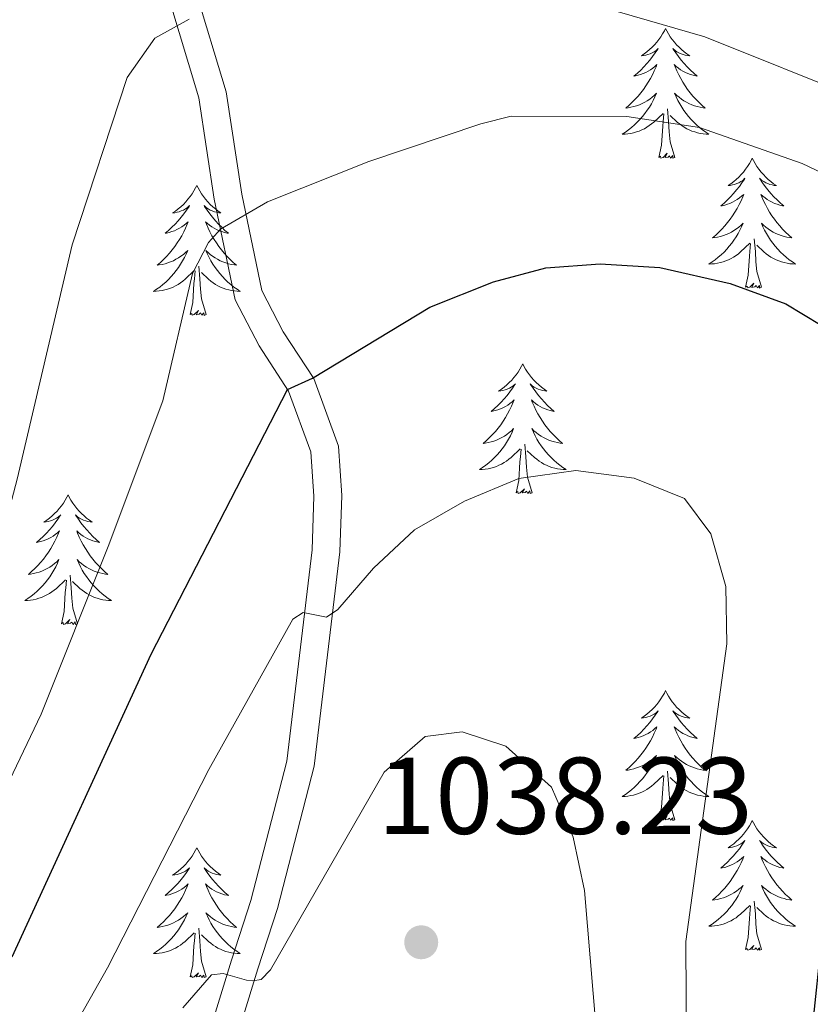
# Model space of a CAD drawing. Units: metres. Extents: x 671308 to 675836, y 737314 to 740396.
# Drawn here: x 672611 to 672683, y 737838 to 737929 of the extents above; entities that cross this region are included whole.
import ezdxf

# ---------------------------------------------------------------- set-up
doc = ezdxf.new("R2010")
doc.units = ezdxf.units.M
doc.header["$MEASUREMENT"] = 0
doc.linetypes.add('DGN Style 3', pattern=[81.736074, 58.38291, -23.353164])
for name, color, linetype, lineweight in [('Carátula', 7, 'Continuous', 0), ('Elementos auxiliares', 7, 'Continuous', 0), ('Entidades rústicas y varios', 7, 'Continuous', 0), ('Relieve y altimetría', 7, 'Continuous', 0), ('Textos de rotulación', 7, 'Continuous', 0), ('Viales y ferrocarril', 7, 'Continuous', 0)]:
    doc.layers.add(name, color=color, linetype=linetype, lineweight=lineweight)
doc.styles.add('Style-arial', font='arial.shx', dxfattribs={"bigfont": 'arialbig.shx'})

# ---------------------------------------------------------------- blocks, each defined once
blk = doc.blocks.new('5PATER_94')
at = {"layer": 'Relieve y altimetría', "linetype": 'Continuous', "lineweight": 0}
h = blk.add_hatch(color=250, dxfattribs=at)
edge = h.paths.add_edge_path(flags=16)
edge.add_ellipse((0, 0.001), major_axis=(-1.096, -1.111), ratio=0.999422, start_angle=0, end_angle=360)

msp = doc.modelspace()

# ---------------------------------------------------------------- linework, layer by layer
at = {"layer": 'Carátula', "color": 7, "linetype": 'Continuous', "lineweight": 0}
for points in [[(671382.694, 737314.196), (675836.273, 737426.513), (675761.396, 740395.581), (671307.816, 740283.264)], [(671382.693, 737314.197), (675836.273, 737426.511), (675761.397, 740395.579), (671307.817, 740283.265)]]:
    msp.add_3dface(points, dxfattribs=at)
at = {"layer": 'Elementos auxiliares', "color": 250, "linetype": 'Continuous', "lineweight": 0}
msp.add_3dface([(672194.689, 740043.33), (675602.458, 740129.311), (675661.6, 737815.912), (672252.66, 737729.94)], dxfattribs=at)
at = {"layer": 'Entidades rústicas y varios', "color": 92, "linetype": 'Continuous', "lineweight": 0, "flags": 128}
for points in [[(672669.924, 737928.049), (672669.812, 737927.83), (672669.658, 737927.556), (672669.49, 737927.289), (672669.308, 737927.033), (672669.113, 737926.785), (672668.906, 737926.546), (672668.688, 737926.321), (672668.457, 737926.105), (672668.217, 737925.902), (672667.967, 737925.71), (672667.707, 737925.533), (672667.906, 737925.556), (672668.109, 737925.594), (672668.308, 737925.649), (672668.503, 737925.718), (672668.692, 737925.803), (672668.873, 737925.901), (672669.047, 737926.014), (672669.252, 737926.205), (672669.211, 737926.14), (672668.98, 737925.795), (672668.738, 737925.459), (672668.482, 737925.133), (672668.214, 737924.816), (672667.933, 737924.512), (672667.642, 737924.218), (672667.339, 737923.935), (672667.025, 737923.664), (672667.15, 737923.687), (672667.396, 737923.744), (672667.638, 737923.817), (672667.874, 737923.905), (672668.105, 737924.008), (672668.328, 737924.127), (672668.544, 737924.257), (672668.75, 737924.403), (672668.948, 737924.56), (672669.135, 737924.729), (672669.047, 737924.508), (672668.891, 737924.147), (672668.72, 737923.793), (672668.534, 737923.446), (672668.335, 737923.106), (672668.123, 737922.774), (672667.896, 737922.452), (672667.657, 737922.14), (672667.406, 737921.838), (672667.142, 737921.546), (672666.867, 737921.265), (672666.58, 737920.995), (672666.283, 737920.736), (672666.478, 737920.761), (672666.745, 737920.809), (672667.009, 737920.872), (672667.268, 737920.951), (672667.523, 737921.045), (672667.771, 737921.153), (672668.012, 737921.276), (672668.246, 737921.414), (672668.471, 737921.564), (672668.687, 737921.728), (672668.892, 737921.903), (672669.088, 737922.091), (672668.947, 737921.765), (672668.792, 737921.444), (672668.623, 737921.129), (672668.44, 737920.825), (672668.243, 737920.528), (672668.033, 737920.239), (672667.81, 737919.962), (672667.575, 737919.693), (672667.329, 737919.435), (672667.071, 737919.191), (672666.802, 737918.957), (672666.523, 737918.735), (672666.234, 737918.525), (672665.943, 737918.335), (672666.208, 737918.344), (672666.472, 737918.368), (672666.734, 737918.41), (672666.993, 737918.466), (672667.248, 737918.539), (672667.498, 737918.625), (672667.742, 737918.728), (672667.98, 737918.844), (672668.21, 737918.975), (672668.431, 737919.121), (672668.645, 737919.278), (672668.847, 737919.448), (672669.695, 737920.248)], [(672669.924, 737928.049), (672670.034, 737927.831), (672670.189, 737927.556), (672670.358, 737927.29), (672670.54, 737927.033), (672670.734, 737926.784), (672670.941, 737926.547), (672671.16, 737926.321), (672671.389, 737926.105), (672671.63, 737925.902), (672671.88, 737925.711), (672672.141, 737925.532), (672671.941, 737925.555), (672671.738, 737925.593), (672671.54, 737925.648), (672671.345, 737925.717), (672671.156, 737925.803), (672670.974, 737925.901), (672670.8, 737926.014), (672670.596, 737926.205), (672670.637, 737926.14), (672670.867, 737925.794), (672671.11, 737925.458), (672671.366, 737925.133), (672671.634, 737924.816), (672671.914, 737924.511), (672672.206, 737924.218), (672672.508, 737923.934), (672672.821, 737923.664), (672672.698, 737923.687), (672672.452, 737923.745), (672672.21, 737923.818), (672671.974, 737923.906), (672671.743, 737924.009), (672671.52, 737924.126), (672671.304, 737924.258), (672671.097, 737924.403), (672670.9, 737924.56), (672670.713, 737924.729), (672670.8, 737924.507), (672670.957, 737924.147), (672671.128, 737923.792), (672671.312, 737923.446), (672671.513, 737923.106), (672671.724, 737922.775), (672671.952, 737922.453), (672672.191, 737922.141), (672672.442, 737921.838), (672672.706, 737921.545), (672672.981, 737921.264), (672673.268, 737920.994), (672673.564, 737920.737), (672673.369, 737920.762), (672673.101, 737920.808), (672672.839, 737920.872), (672672.58, 737920.951), (672672.325, 737921.045), (672672.076, 737921.152), (672671.836, 737921.275), (672671.602, 737921.414), (672671.377, 737921.564), (672671.161, 737921.728), (672670.955, 737921.903), (672670.759, 737922.092), (672670.901, 737921.765), (672671.056, 737921.444), (672671.225, 737921.13), (672671.407, 737920.824), (672671.605, 737920.527), (672671.814, 737920.24), (672672.037, 737919.962), (672672.273, 737919.694), (672672.519, 737919.436), (672672.777, 737919.19), (672673.046, 737918.956), (672673.325, 737918.735), (672673.614, 737918.525), (672673.904, 737918.335), (672673.639, 737918.344), (672673.376, 737918.368), (672673.114, 737918.41), (672672.854, 737918.466), (672672.599, 737918.539), (672672.35, 737918.626), (672672.106, 737918.728), (672671.868, 737918.844), (672671.638, 737918.976), (672671.415, 737919.121), (672671.202, 737919.279), (672671, 737919.449), (672670.342, 737920.068)], [(672670.775, 737916.199), (672670.345, 737917.639), (672670.255, 737918.543), (672670.209, 737919.492), (672670.106, 737920.656)], [(672669.304, 737916.199), (672669.549, 737917.317), (672669.662, 737919.059), (672669.711, 737919.491), (672669.773, 737920.215)], [(672670.775, 737916.199), (672670.601, 737916.131), (672670.582, 737916.369), (672670.392, 737916.147), (672670.271, 737916.35), (672670.15, 737916.242), (672669.88, 737916.188), (672670.076, 737916.582), (672669.69, 737916.202), (672669.503, 737916.148), (672669.462, 737916.31), (672669.304, 737916.199)], [(672677.884, 737916.13), (672677.772, 737915.911), (672677.618, 737915.636), (672677.45, 737915.371), (672677.268, 737915.113), (672677.073, 737914.865), (672676.866, 737914.628), (672676.648, 737914.402), (672676.417, 737914.186), (672676.177, 737913.983), (672675.927, 737913.792), (672675.667, 737913.614), (672675.866, 737913.637), (672676.069, 737913.675), (672676.268, 737913.73), (672676.463, 737913.799), (672676.652, 737913.883), (672676.833, 737913.983), (672677.007, 737914.095), (672677.212, 737914.286), (672677.171, 737914.221), (672676.94, 737913.876), (672676.698, 737913.54), (672676.442, 737913.214), (672676.174, 737912.898), (672675.893, 737912.593), (672675.602, 737912.299), (672675.299, 737912.016), (672674.985, 737911.745), (672675.11, 737911.768), (672675.356, 737911.826), (672675.598, 737911.898), (672675.834, 737911.986), (672676.065, 737912.09), (672676.288, 737912.208), (672676.504, 737912.338), (672676.71, 737912.484), (672676.908, 737912.641), (672677.095, 737912.81), (672677.007, 737912.589), (672676.851, 737912.228), (672676.68, 737911.874), (672676.494, 737911.527), (672676.295, 737911.187), (672676.083, 737910.856), (672675.855, 737910.533), (672675.617, 737910.221), (672675.366, 737909.919), (672675.102, 737909.627), (672674.827, 737909.346), (672674.54, 737909.076), (672674.243, 737908.818), (672674.438, 737908.843), (672674.705, 737908.89), (672674.969, 737908.952), (672675.228, 737909.032), (672675.483, 737909.125), (672675.731, 737909.234), (672675.972, 737909.357), (672676.206, 737909.495), (672676.431, 737909.645), (672676.647, 737909.809), (672676.852, 737909.984), (672677.048, 737910.172), (672676.907, 737909.846), (672676.752, 737909.525), (672676.583, 737909.21), (672676.4, 737908.906), (672676.203, 737908.608), (672675.993, 737908.321), (672675.77, 737908.042), (672675.535, 737907.774), (672675.289, 737907.517), (672675.031, 737907.272), (672674.762, 737907.038), (672674.483, 737906.816), (672674.194, 737906.606), (672673.904, 737906.416), (672674.168, 737906.425), (672674.432, 737906.45), (672674.694, 737906.491), (672674.953, 737906.547), (672675.208, 737906.62), (672675.458, 737906.707), (672675.702, 737906.809), (672675.94, 737906.925), (672676.17, 737907.057), (672676.391, 737907.202), (672676.605, 737907.359), (672676.807, 737907.529), (672677.655, 737908.329)], [(672677.884, 737916.13), (672677.994, 737915.912), (672678.149, 737915.637), (672678.318, 737915.371), (672678.5, 737915.113), (672678.694, 737914.865), (672678.901, 737914.627), (672679.12, 737914.402), (672679.349, 737914.186), (672679.59, 737913.983), (672679.84, 737913.792), (672680.101, 737913.613), (672679.901, 737913.636), (672679.698, 737913.674), (672679.5, 737913.729), (672679.305, 737913.798), (672679.116, 737913.884), (672678.934, 737913.983), (672678.76, 737914.095), (672678.556, 737914.286), (672678.597, 737914.221), (672678.827, 737913.875), (672679.07, 737913.539), (672679.326, 737913.214), (672679.594, 737912.897), (672679.874, 737912.592), (672680.166, 737912.299), (672680.468, 737912.016), (672680.781, 737911.745), (672680.658, 737911.768), (672680.412, 737911.826), (672680.17, 737911.899), (672679.934, 737911.987), (672679.702, 737912.09), (672679.48, 737912.207), (672679.264, 737912.339), (672679.057, 737912.484), (672678.86, 737912.641), (672678.673, 737912.811), (672678.76, 737912.588), (672678.917, 737912.228), (672679.088, 737911.873), (672679.272, 737911.527), (672679.473, 737911.187), (672679.684, 737910.856), (672679.912, 737910.534), (672680.151, 737910.222), (672680.402, 737909.919), (672680.666, 737909.626), (672680.941, 737909.346), (672681.228, 737909.075), (672681.524, 737908.818), (672681.329, 737908.843), (672681.061, 737908.89), (672680.799, 737908.952), (672680.54, 737909.032), (672680.285, 737909.126), (672680.036, 737909.233), (672679.796, 737909.356), (672679.562, 737909.494), (672679.337, 737909.645), (672679.121, 737909.808), (672678.915, 737909.984), (672678.719, 737910.172), (672678.861, 737909.846), (672679.016, 737909.525), (672679.185, 737909.211), (672679.367, 737908.905), (672679.565, 737908.608), (672679.774, 737908.32), (672679.997, 737908.043), (672680.233, 737907.775), (672680.479, 737907.517), (672680.737, 737907.271), (672681.006, 737907.038), (672681.285, 737906.816), (672681.574, 737906.606), (672681.864, 737906.416), (672681.599, 737906.425), (672681.336, 737906.449), (672681.074, 737906.491), (672680.814, 737906.548), (672680.559, 737906.62), (672680.31, 737906.706), (672680.066, 737906.809), (672679.828, 737906.925), (672679.598, 737907.057), (672679.375, 737907.202), (672679.162, 737907.36), (672678.96, 737907.53), (672678.302, 737908.149)], [(672626.894, 737913.623), (672626.782, 737913.404), (672626.628, 737913.129), (672626.46, 737912.863), (672626.277, 737912.606), (672626.083, 737912.358), (672625.876, 737912.12), (672625.658, 737911.893), (672625.427, 737911.677), (672625.187, 737911.474), (672624.937, 737911.284), (672624.677, 737911.105), (672624.876, 737911.128), (672625.079, 737911.166), (672625.278, 737911.221), (672625.473, 737911.29), (672625.662, 737911.375), (672625.843, 737911.475), (672626.017, 737911.586), (672626.222, 737911.777), (672626.181, 737911.712), (672625.95, 737911.367), (672625.708, 737911.031), (672625.452, 737910.706), (672625.184, 737910.39), (672624.903, 737910.085), (672624.612, 737909.79), (672624.309, 737909.507), (672623.996, 737909.236), (672624.12, 737909.26), (672624.366, 737909.318), (672624.608, 737909.391), (672624.844, 737909.479), (672625.075, 737909.582), (672625.298, 737909.699), (672625.514, 737909.831), (672625.72, 737909.975), (672625.918, 737910.132), (672626.104, 737910.303), (672626.017, 737910.081), (672625.861, 737909.72), (672625.69, 737909.365), (672625.505, 737909.018), (672625.305, 737908.678), (672625.093, 737908.348), (672624.865, 737908.026), (672624.627, 737907.714), (672624.376, 737907.41), (672624.112, 737907.119), (672623.837, 737906.838), (672623.55, 737906.567), (672623.253, 737906.31), (672623.449, 737906.335), (672623.715, 737906.382), (672623.979, 737906.444), (672624.238, 737906.524), (672624.493, 737906.617), (672624.741, 737906.725), (672624.982, 737906.849), (672625.216, 737906.987), (672625.441, 737907.136), (672625.657, 737907.301), (672625.862, 737907.477), (672626.058, 737907.665), (672625.917, 737907.337), (672625.762, 737907.016), (672625.593, 737906.703), (672625.41, 737906.397), (672625.213, 737906.1), (672625.003, 737905.813), (672624.78, 737905.535), (672624.545, 737905.267), (672624.299, 737905.009), (672624.04, 737904.763), (672623.772, 737904.529), (672623.493, 737904.307), (672623.204, 737904.099), (672622.914, 737903.908), (672623.178, 737903.916), (672623.442, 737903.942), (672623.704, 737903.982), (672623.963, 737904.04), (672624.218, 737904.111), (672624.468, 737904.199), (672624.712, 737904.302), (672624.949, 737904.418), (672625.18, 737904.549), (672625.402, 737904.693), (672625.615, 737904.852), (672625.817, 737905.022), (672626.665, 737905.821)], [(672626.894, 737913.623), (672627.004, 737913.404), (672627.159, 737913.128), (672627.328, 737912.863), (672627.51, 737912.605), (672627.704, 737912.358), (672627.911, 737912.12), (672628.13, 737911.894), (672628.359, 737911.677), (672628.6, 737911.474), (672628.85, 737911.284), (672629.111, 737911.106), (672628.911, 737911.129), (672628.708, 737911.167), (672628.51, 737911.222), (672628.315, 737911.291), (672628.126, 737911.375), (672627.944, 737911.475), (672627.77, 737911.586), (672627.566, 737911.777), (672627.607, 737911.712), (672627.837, 737911.368), (672628.08, 737911.032), (672628.336, 737910.705), (672628.604, 737910.39), (672628.884, 737910.085), (672629.176, 737909.79), (672629.478, 737909.508), (672629.791, 737909.237), (672629.668, 737909.26), (672629.422, 737909.317), (672629.18, 737909.39), (672628.944, 737909.478), (672628.712, 737909.582), (672628.49, 737909.7), (672628.274, 737909.831), (672628.067, 737909.975), (672627.87, 737910.132), (672627.683, 737910.303), (672627.77, 737910.081), (672627.927, 737909.72), (672628.098, 737909.366), (672628.282, 737909.019), (672628.483, 737908.678), (672628.694, 737908.348), (672628.922, 737908.025), (672629.161, 737907.713), (672629.412, 737907.41), (672629.676, 737907.119), (672629.951, 737906.838), (672630.238, 737906.568), (672630.534, 737906.309), (672630.339, 737906.334), (672630.071, 737906.382), (672629.809, 737906.444), (672629.55, 737906.524), (672629.295, 737906.617), (672629.046, 737906.726), (672628.806, 737906.849), (672628.572, 737906.987), (672628.347, 737907.137), (672628.131, 737907.301), (672627.925, 737907.477), (672627.729, 737907.665), (672627.871, 737907.338), (672628.026, 737907.016), (672628.195, 737906.703), (672628.377, 737906.398), (672628.575, 737906.101), (672628.784, 737905.813), (672629.007, 737905.535), (672629.243, 737905.267), (672629.489, 737905.009), (672629.747, 737904.764), (672630.016, 737904.53), (672630.295, 737904.308), (672630.584, 737904.099), (672630.874, 737903.907), (672630.609, 737903.917), (672630.346, 737903.942), (672630.084, 737903.982), (672629.824, 737904.04), (672629.57, 737904.111), (672629.32, 737904.199), (672629.076, 737904.302), (672628.838, 737904.418), (672628.608, 737904.548), (672628.385, 737904.694), (672628.172, 737904.851), (672627.97, 737905.021), (672627.312, 737905.642)], [(672678.735, 737904.28), (672678.305, 737905.72), (672678.215, 737906.624), (672678.169, 737907.573), (672678.066, 737908.737)], [(672677.264, 737904.28), (672677.509, 737905.397), (672677.622, 737907.14), (672677.671, 737907.573), (672677.733, 737908.296)], [(672627.745, 737901.772), (672627.315, 737903.211), (672627.225, 737904.115), (672627.179, 737905.064), (672627.076, 737906.228)], [(672626.274, 737901.772), (672626.519, 737902.89), (672626.632, 737904.632), (672626.681, 737905.065), (672626.743, 737905.788)], [(672678.735, 737904.28), (672678.561, 737904.212), (672678.542, 737904.451), (672678.352, 737904.228), (672678.231, 737904.431), (672678.11, 737904.323), (672677.84, 737904.269), (672678.036, 737904.662), (672677.65, 737904.283), (672677.463, 737904.229), (672677.422, 737904.391), (672677.264, 737904.28)], [(672627.745, 737901.772), (672627.571, 737901.703), (672627.552, 737901.943), (672627.362, 737901.721), (672627.241, 737901.924), (672627.12, 737901.816), (672626.85, 737901.762), (672627.046, 737902.155), (672626.661, 737901.774), (672626.473, 737901.721), (672626.432, 737901.883), (672626.274, 737901.772)], [(672656.816, 737897.263), (672656.704, 737897.043), (672656.55, 737896.768), (672656.382, 737896.503), (672656.2, 737896.245), (672656.005, 737895.997), (672655.798, 737895.76), (672655.58, 737895.533), (672655.349, 737895.318), (672655.109, 737895.114), (672654.859, 737894.924), (672654.599, 737894.745), (672654.798, 737894.768), (672655.001, 737894.807), (672655.2, 737894.862), (672655.395, 737894.931), (672655.584, 737895.015), (672655.765, 737895.115), (672655.939, 737895.226), (672656.144, 737895.418), (672656.103, 737895.353), (672655.872, 737895.008), (672655.63, 737894.671), (672655.374, 737894.346), (672655.106, 737894.03), (672654.825, 737893.725), (672654.534, 737893.43), (672654.231, 737893.148), (672653.917, 737892.877), (672654.042, 737892.9), (672654.288, 737892.958), (672654.53, 737893.031), (672654.766, 737893.119), (672654.997, 737893.222), (672655.22, 737893.34), (672655.436, 737893.471), (672655.642, 737893.615), (672655.84, 737893.772), (672656.027, 737893.943), (672655.939, 737893.721), (672655.783, 737893.36), (672655.612, 737893.005), (672655.426, 737892.659), (672655.227, 737892.318), (672655.015, 737891.988), (672654.788, 737891.665), (672654.549, 737891.354), (672654.298, 737891.051), (672654.034, 737890.759), (672653.759, 737890.478), (672653.472, 737890.208), (672653.175, 737889.95), (672653.37, 737889.975), (672653.637, 737890.022), (672653.901, 737890.084), (672654.16, 737890.164), (672654.415, 737890.257), (672654.663, 737890.366), (672654.904, 737890.489), (672655.138, 737890.627), (672655.363, 737890.776), (672655.579, 737890.941), (672655.784, 737891.116), (672655.98, 737891.305), (672655.839, 737890.977), (672655.684, 737890.656), (672655.515, 737890.343), (672655.332, 737890.037), (672655.135, 737889.74), (672654.925, 737889.453), (672654.702, 737889.174), (672654.467, 737888.906), (672654.221, 737888.649), (672653.963, 737888.403), (672653.694, 737888.17), (672653.415, 737887.947), (672653.126, 737887.739), (672652.835, 737887.548), (672653.1, 737887.556), (672653.364, 737887.582), (672653.626, 737887.623), (672653.885, 737887.679), (672654.14, 737887.752), (672654.39, 737887.839), (672654.634, 737887.942), (672654.872, 737888.057), (672655.102, 737888.189), (672655.323, 737888.334), (672655.537, 737888.492), (672655.739, 737888.661), (672656.587, 737889.461)], [(672656.816, 737897.263), (672656.926, 737897.044), (672657.081, 737896.769), (672657.25, 737896.503), (672657.432, 737896.245), (672657.626, 737895.998), (672657.833, 737895.759), (672658.052, 737895.534), (672658.281, 737895.317), (672658.522, 737895.114), (672658.772, 737894.924), (672659.033, 737894.745), (672658.833, 737894.768), (672658.63, 737894.807), (672658.432, 737894.862), (672658.237, 737894.93), (672658.048, 737895.015), (672657.866, 737895.115), (672657.692, 737895.227), (672657.488, 737895.417), (672657.529, 737895.352), (672657.759, 737895.007), (672658.002, 737894.671), (672658.258, 737894.346), (672658.526, 737894.029), (672658.806, 737893.725), (672659.098, 737893.43), (672659.4, 737893.148), (672659.713, 737892.877), (672659.59, 737892.9), (672659.344, 737892.957), (672659.102, 737893.03), (672658.866, 737893.118), (672658.635, 737893.222), (672658.412, 737893.34), (672658.196, 737893.471), (672657.989, 737893.616), (672657.792, 737893.773), (672657.605, 737893.943), (672657.692, 737893.721), (672657.849, 737893.36), (672658.02, 737893.006), (672658.204, 737892.659), (672658.405, 737892.319), (672658.616, 737891.988), (672658.844, 737891.665), (672659.083, 737891.353), (672659.334, 737891.051), (672659.598, 737890.758), (672659.873, 737890.478), (672660.16, 737890.207), (672660.456, 737889.95), (672660.261, 737889.975), (672659.993, 737890.022), (672659.731, 737890.084), (672659.472, 737890.164), (672659.217, 737890.257), (672658.968, 737890.365), (672658.728, 737890.489), (672658.494, 737890.626), (672658.269, 737890.777), (672658.053, 737890.94), (672657.847, 737891.117), (672657.652, 737891.304), (672657.793, 737890.978), (672657.948, 737890.657), (672658.117, 737890.343), (672658.299, 737890.037), (672658.497, 737889.741), (672658.706, 737889.452), (672658.929, 737889.175), (672659.165, 737888.907), (672659.411, 737888.649), (672659.669, 737888.403), (672659.938, 737888.17), (672660.217, 737887.948), (672660.506, 737887.739), (672660.796, 737887.547), (672660.531, 737887.557), (672660.268, 737887.582), (672660.006, 737887.622), (672659.746, 737887.68), (672659.491, 737887.752), (672659.242, 737887.838), (672658.998, 737887.942), (672658.76, 737888.057), (672658.53, 737888.188), (672658.307, 737888.334), (672658.094, 737888.492), (672657.892, 737888.662), (672657.234, 737889.282)], [(672657.667, 737885.412), (672657.237, 737886.851), (672657.147, 737887.755), (672657.101, 737888.705), (672656.999, 737889.868)], [(672656.196, 737885.412), (672656.442, 737886.529), (672656.554, 737888.272), (672656.603, 737888.705), (672656.666, 737889.428)], [(672615.077, 737885.238), (672614.966, 737885.018), (672614.811, 737884.743), (672614.643, 737884.478), (672614.461, 737884.22), (672614.266, 737883.972), (672614.06, 737883.735), (672613.841, 737883.508), (672613.611, 737883.292), (672613.37, 737883.089), (672613.12, 737882.899), (672612.859, 737882.72), (672613.059, 737882.743), (672613.262, 737882.781), (672613.461, 737882.837), (672613.656, 737882.905), (672613.845, 737882.99), (672614.026, 737883.09), (672614.2, 737883.201), (672614.405, 737883.392), (672614.364, 737883.327), (672614.134, 737882.983), (672613.891, 737882.646), (672613.635, 737882.321), (672613.367, 737882.005), (672613.087, 737881.7), (672612.795, 737881.405), (672612.492, 737881.123), (672612.178, 737880.852), (672612.303, 737880.875), (672612.548, 737880.933), (672612.791, 737881.006), (672613.027, 737881.094), (672613.258, 737881.197), (672613.481, 737881.315), (672613.697, 737881.446), (672613.904, 737881.59), (672614.1, 737881.747), (672614.288, 737881.918), (672614.2, 737881.696), (672614.044, 737881.335), (672613.873, 737880.98), (672613.687, 737880.634), (672613.488, 737880.293), (672613.276, 737879.963), (672613.049, 737879.641), (672612.81, 737879.329), (672612.559, 737879.026), (672612.295, 737878.734), (672612.02, 737878.453), (672611.733, 737878.182), (672611.436, 737877.925), (672611.631, 737877.95), (672611.899, 737877.997), (672612.162, 737878.059), (672612.421, 737878.139), (672612.676, 737878.232), (672612.924, 737878.341), (672613.165, 737878.464), (672613.398, 737878.602), (672613.624, 737878.751), (672613.84, 737878.916), (672614.045, 737879.092), (672614.241, 737879.28), (672614.1, 737878.952), (672613.945, 737878.631), (672613.776, 737878.318), (672613.592, 737878.012), (672613.396, 737877.715), (672613.186, 737877.428), (672612.963, 737877.149), (672612.728, 737876.882), (672612.482, 737876.624), (672612.224, 737876.378), (672611.955, 737876.144), (672611.675, 737875.922), (672611.387, 737875.714), (672611.096, 737875.523), (672611.362, 737875.531), (672611.625, 737875.557), (672611.887, 737875.598), (672612.145, 737875.655), (672612.401, 737875.727), (672612.651, 737875.814), (672612.895, 737875.917), (672613.133, 737876.033), (672613.363, 737876.164), (672613.584, 737876.309), (672613.797, 737876.467), (672614.001, 737876.636), (672614.848, 737877.436)], [(672615.077, 737885.238), (672615.188, 737885.019), (672615.343, 737884.744), (672615.511, 737884.478), (672615.693, 737884.22), (672615.887, 737883.973), (672616.094, 737883.734), (672616.313, 737883.509), (672616.543, 737883.292), (672616.782, 737883.089), (672617.033, 737882.899), (672617.294, 737882.721), (672617.095, 737882.744), (672616.892, 737882.782), (672616.693, 737882.837), (672616.498, 737882.906), (672616.309, 737882.99), (672616.128, 737883.09), (672615.953, 737883.201), (672615.748, 737883.392), (672615.79, 737883.327), (672616.02, 737882.983), (672616.262, 737882.647), (672616.519, 737882.32), (672616.787, 737882.005), (672617.067, 737881.7), (672617.359, 737881.405), (672617.662, 737881.123), (672617.975, 737880.852), (672617.851, 737880.875), (672617.605, 737880.932), (672617.363, 737881.005), (672617.127, 737881.093), (672616.896, 737881.197), (672616.673, 737881.315), (672616.457, 737881.446), (672616.25, 737881.59), (672616.053, 737881.748), (672615.866, 737881.918), (672615.954, 737881.696), (672616.109, 737881.335), (672616.28, 737880.981), (672616.466, 737880.634), (672616.666, 737880.294), (672616.878, 737879.963), (672617.104, 737879.64), (672617.343, 737879.328), (672617.595, 737879.026), (672617.859, 737878.734), (672618.134, 737878.453), (672618.421, 737878.183), (672618.718, 737877.924), (672618.522, 737877.95), (672618.255, 737877.997), (672617.992, 737878.059), (672617.733, 737878.139), (672617.478, 737878.232), (672617.23, 737878.341), (672616.989, 737878.464), (672616.755, 737878.601), (672616.53, 737878.752), (672616.314, 737878.915), (672616.108, 737879.092), (672615.913, 737879.279), (672616.053, 737878.953), (672616.209, 737878.631), (672616.378, 737878.318), (672616.56, 737878.013), (672616.758, 737877.716), (672616.968, 737877.427), (672617.191, 737877.15), (672617.426, 737876.882), (672617.672, 737876.624), (672617.93, 737876.379), (672618.199, 737876.145), (672618.478, 737875.923), (672618.767, 737875.714), (672619.057, 737875.522), (672618.792, 737875.532), (672618.529, 737875.557), (672618.267, 737875.597), (672618.008, 737875.655), (672617.752, 737875.726), (672617.503, 737875.813), (672617.258, 737875.917), (672617.02, 737876.033), (672616.791, 737876.163), (672616.569, 737876.309), (672616.356, 737876.466), (672616.153, 737876.636), (672615.495, 737877.257)], [(672657.667, 737885.412), (672657.493, 737885.343), (672657.473, 737885.583), (672657.284, 737885.361), (672657.163, 737885.564), (672657.042, 737885.456), (672656.772, 737885.401), (672656.968, 737885.794), (672656.582, 737885.414), (672656.395, 737885.361), (672656.354, 737885.523), (672656.196, 737885.412)], [(672614.458, 737873.387), (672614.703, 737874.504), (672614.816, 737876.247), (672614.863, 737876.68), (672614.927, 737877.403)], [(672615.928, 737873.387), (672615.498, 737874.826), (672615.408, 737875.73), (672615.362, 737876.679), (672615.26, 737877.843)], [(672615.928, 737873.387), (672615.753, 737873.318), (672615.734, 737873.558), (672615.545, 737873.336), (672615.424, 737873.539), (672615.302, 737873.431), (672615.033, 737873.377), (672615.229, 737873.769), (672614.843, 737873.389), (672614.656, 737873.336), (672614.615, 737873.498), (672614.458, 737873.387)], [(672669.924, 737867.252), (672669.813, 737867.033), (672669.658, 737866.757), (672669.49, 737866.492), (672669.308, 737866.234), (672669.114, 737865.986), (672668.907, 737865.749), (672668.688, 737865.522), (672668.458, 737865.306), (672668.218, 737865.103), (672667.967, 737864.913), (672667.706, 737864.734), (672667.906, 737864.757), (672668.109, 737864.796), (672668.308, 737864.851), (672668.503, 737864.919), (672668.692, 737865.004), (672668.872, 737865.104), (672669.047, 737865.215), (672669.252, 737865.407), (672669.211, 737865.341), (672668.981, 737864.997), (672668.738, 737864.66), (672668.482, 737864.335), (672668.214, 737864.019), (672667.934, 737863.714), (672667.641, 737863.419), (672667.339, 737863.137), (672667.026, 737862.866), (672667.15, 737862.889), (672667.395, 737862.947), (672667.638, 737863.02), (672667.873, 737863.108), (672668.105, 737863.211), (672668.328, 737863.329), (672668.544, 737863.46), (672668.751, 737863.604), (672668.948, 737863.761), (672669.135, 737863.932), (672669.047, 737863.71), (672668.891, 737863.349), (672668.72, 737862.994), (672668.535, 737862.648), (672668.335, 737862.307), (672668.123, 737861.977), (672667.896, 737861.655), (672667.657, 737861.343), (672667.405, 737861.04), (672667.142, 737860.748), (672666.867, 737860.467), (672666.579, 737860.196), (672666.283, 737859.939), (672666.479, 737859.964), (672666.746, 737860.011), (672667.009, 737860.073), (672667.268, 737860.153), (672667.522, 737860.246), (672667.771, 737860.355), (672668.012, 737860.478), (672668.245, 737860.616), (672668.471, 737860.765), (672668.687, 737860.93), (672668.893, 737861.106), (672669.088, 737861.294), (672668.947, 737860.966), (672668.792, 737860.645), (672668.623, 737860.332), (672668.44, 737860.026), (672668.243, 737859.729), (672668.033, 737859.442), (672667.81, 737859.164), (672667.575, 737858.896), (672667.329, 737858.638), (672667.071, 737858.392), (672666.802, 737858.158), (672666.522, 737857.936), (672666.234, 737857.728), (672665.944, 737857.537), (672666.209, 737857.545), (672666.472, 737857.571), (672666.734, 737857.612), (672666.993, 737857.669), (672667.248, 737857.741), (672667.497, 737857.828), (672667.742, 737857.931), (672667.98, 737858.047), (672668.21, 737858.178), (672668.432, 737858.323), (672668.645, 737858.481), (672668.848, 737858.65), (672669.696, 737859.45)], [(672669.924, 737867.252), (672670.035, 737867.033), (672670.19, 737866.758), (672670.358, 737866.492), (672670.539, 737866.234), (672670.734, 737865.987), (672670.941, 737865.748), (672671.16, 737865.523), (672671.39, 737865.306), (672671.63, 737865.103), (672671.881, 737864.913), (672672.141, 737864.735), (672671.942, 737864.758), (672671.739, 737864.796), (672671.54, 737864.851), (672671.345, 737864.92), (672671.156, 737865.004), (672670.975, 737865.104), (672670.801, 737865.216), (672670.595, 737865.406), (672670.637, 737865.341), (672670.867, 737864.997), (672671.11, 737864.661), (672671.366, 737864.334), (672671.634, 737864.019), (672671.913, 737863.714), (672672.206, 737863.419), (672672.509, 737863.137), (672672.822, 737862.866), (672672.697, 737862.889), (672672.452, 737862.946), (672672.21, 737863.019), (672671.974, 737863.107), (672671.743, 737863.211), (672671.52, 737863.329), (672671.304, 737863.46), (672671.097, 737863.604), (672670.9, 737863.762), (672670.713, 737863.932), (672670.801, 737863.71), (672670.956, 737863.349), (672671.128, 737862.995), (672671.313, 737862.648), (672671.513, 737862.308), (672671.725, 737861.977), (672671.951, 737861.654), (672672.191, 737861.342), (672672.442, 737861.04), (672672.705, 737860.748), (672672.981, 737860.467), (672673.268, 737860.197), (672673.565, 737859.939), (672673.368, 737859.964), (672673.102, 737860.011), (672672.839, 737860.073), (672672.579, 737860.153), (672672.325, 737860.246), (672672.077, 737860.355), (672671.836, 737860.478), (672671.601, 737860.615), (672671.377, 737860.766), (672671.16, 737860.929), (672670.955, 737861.106), (672670.76, 737861.293), (672670.9, 737860.967), (672671.056, 737860.645), (672671.224, 737860.332), (672671.408, 737860.027), (672671.605, 737859.73), (672671.815, 737859.441), (672672.038, 737859.164), (672672.273, 737858.896), (672672.519, 737858.638), (672672.777, 737858.393), (672673.046, 737858.159), (672673.325, 737857.937), (672673.614, 737857.728), (672673.904, 737857.536), (672673.638, 737857.546), (672673.376, 737857.571), (672673.114, 737857.611), (672672.855, 737857.669), (672672.6, 737857.74), (672672.35, 737857.827), (672672.106, 737857.931), (672671.868, 737858.047), (672671.638, 737858.177), (672671.416, 737858.323), (672671.203, 737858.481), (672671, 737858.65), (672670.342, 737859.271)], [(672669.305, 737855.401), (672669.55, 737856.518), (672669.663, 737858.261), (672669.711, 737858.694), (672669.774, 737859.417)], [(672670.775, 737855.401), (672670.346, 737856.84), (672670.254, 737857.744), (672670.208, 737858.694), (672670.107, 737859.857)], [(672670.775, 737855.401), (672670.601, 737855.332), (672670.582, 737855.572), (672670.392, 737855.35), (672670.271, 737855.553), (672670.149, 737855.445), (672669.88, 737855.391), (672670.076, 737855.783), (672669.691, 737855.403), (672669.503, 737855.35), (672669.461, 737855.512), (672669.305, 737855.401)], [(672677.884, 737855.333), (672677.773, 737855.114), (672677.618, 737854.839), (672677.45, 737854.573), (672677.268, 737854.316), (672677.074, 737854.068), (672676.867, 737853.83), (672676.648, 737853.603), (672676.418, 737853.387), (672676.178, 737853.184), (672675.927, 737852.994), (672675.666, 737852.815), (672675.866, 737852.838), (672676.069, 737852.876), (672676.268, 737852.931), (672676.463, 737853), (672676.652, 737853.086), (672676.832, 737853.185), (672677.007, 737853.297), (672677.212, 737853.487), (672677.171, 737853.422), (672676.941, 737853.077), (672676.698, 737852.741), (672676.442, 737852.416), (672676.174, 737852.1), (672675.894, 737851.795), (672675.602, 737851.5), (672675.299, 737851.217), (672674.986, 737850.946), (672675.11, 737850.97), (672675.355, 737851.028), (672675.598, 737851.101), (672675.833, 737851.189), (672676.065, 737851.292), (672676.288, 737851.409), (672676.504, 737851.541), (672676.711, 737851.685), (672676.908, 737851.842), (672677.095, 737852.013), (672677.007, 737851.791), (672676.851, 737851.43), (672676.68, 737851.075), (672676.495, 737850.728), (672676.295, 737850.388), (672676.083, 737850.058), (672675.856, 737849.736), (672675.617, 737849.424), (672675.365, 737849.12), (672675.102, 737848.829), (672674.827, 737848.548), (672674.539, 737848.277), (672674.243, 737848.02), (672674.439, 737848.045), (672674.706, 737848.092), (672674.969, 737848.155), (672675.228, 737848.234), (672675.482, 737848.328), (672675.731, 737848.435), (672675.972, 737848.559), (672676.205, 737848.697), (672676.431, 737848.846), (672676.647, 737849.011), (672676.853, 737849.187), (672677.048, 737849.375), (672676.907, 737849.047), (672676.752, 737848.726), (672676.583, 737848.413), (672676.4, 737848.107), (672676.203, 737847.811), (672675.993, 737847.523), (672675.77, 737847.245), (672675.535, 737846.977), (672675.289, 737846.719), (672675.031, 737846.473), (672674.762, 737846.239), (672674.482, 737846.017), (672674.194, 737845.809), (672673.904, 737845.618), (672674.169, 737845.626), (672674.432, 737845.652), (672674.694, 737845.692), (672674.953, 737845.75), (672675.208, 737845.821), (672675.457, 737845.909), (672675.702, 737846.012), (672675.94, 737846.128), (672676.17, 737846.259), (672676.392, 737846.403), (672676.604, 737846.562), (672676.808, 737846.732), (672677.656, 737847.531)], [(672677.884, 737855.333), (672677.995, 737855.114), (672678.15, 737854.838), (672678.318, 737854.573), (672678.499, 737854.316), (672678.694, 737854.068), (672678.901, 737853.83), (672679.12, 737853.604), (672679.35, 737853.387), (672679.59, 737853.184), (672679.841, 737852.994), (672680.101, 737852.816), (672679.902, 737852.839), (672679.699, 737852.877), (672679.5, 737852.932), (672679.305, 737853.001), (672679.116, 737853.085), (672678.935, 737853.185), (672678.761, 737853.296), (672678.555, 737853.487), (672678.597, 737853.422), (672678.827, 737853.078), (672679.07, 737852.742), (672679.326, 737852.415), (672679.594, 737852.1), (672679.873, 737851.795), (672680.166, 737851.5), (672680.469, 737851.218), (672680.782, 737850.947), (672680.658, 737850.969), (672680.412, 737851.027), (672680.17, 737851.1), (672679.934, 737851.188), (672679.703, 737851.292), (672679.48, 737851.41), (672679.264, 737851.541), (672679.057, 737851.685), (672678.86, 737851.842), (672678.673, 737852.013), (672678.761, 737851.791), (672678.916, 737851.43), (672679.088, 737851.076), (672679.273, 737850.728), (672679.473, 737850.388), (672679.685, 737850.058), (672679.911, 737849.735), (672680.151, 737849.423), (672680.402, 737849.12), (672680.665, 737848.829), (672680.941, 737848.548), (672681.228, 737848.278), (672681.525, 737848.019), (672681.328, 737848.044), (672681.062, 737848.092), (672680.799, 737848.155), (672680.539, 737848.234), (672680.285, 737848.327), (672680.037, 737848.436), (672679.796, 737848.559), (672679.561, 737848.697), (672679.337, 737848.847), (672679.12, 737849.011), (672678.915, 737849.187), (672678.72, 737849.375), (672678.86, 737849.048), (672679.016, 737848.726), (672679.185, 737848.413), (672679.368, 737848.108), (672679.565, 737847.811), (672679.775, 737847.523), (672679.998, 737847.245), (672680.233, 737846.977), (672680.479, 737846.719), (672680.737, 737846.474), (672681.006, 737846.24), (672681.285, 737846.018), (672681.574, 737845.809), (672681.864, 737845.617), (672681.599, 737845.627), (672681.336, 737845.652), (672681.074, 737845.692), (672680.815, 737845.75), (672680.56, 737845.821), (672680.31, 737845.909), (672680.066, 737846.012), (672679.828, 737846.128), (672679.598, 737846.258), (672679.376, 737846.404), (672679.163, 737846.561), (672678.96, 737846.731), (672678.302, 737847.352)], [(672626.894, 737852.825), (672626.783, 737852.606), (672626.628, 737852.331), (672626.46, 737852.064), (672626.278, 737851.808), (672626.084, 737851.56), (672625.877, 737851.322), (672625.658, 737851.096), (672625.428, 737850.88), (672625.188, 737850.677), (672624.937, 737850.486), (672624.676, 737850.308), (672624.876, 737850.331), (672625.079, 737850.369), (672625.278, 737850.424), (672625.473, 737850.493), (672625.662, 737850.578), (672625.842, 737850.676), (672626.017, 737850.789), (672626.222, 737850.98), (672626.181, 737850.915), (672625.951, 737850.57), (672625.708, 737850.234), (672625.452, 737849.907), (672625.184, 737849.591), (672624.904, 737849.286), (672624.612, 737848.993), (672624.309, 737848.709), (672623.996, 737848.438), (672624.12, 737848.461), (672624.365, 737848.52), (672624.608, 737848.593), (672624.843, 737848.681), (672625.075, 737848.783), (672625.298, 737848.902), (672625.514, 737849.033), (672625.721, 737849.178), (672625.918, 737849.335), (672626.105, 737849.505), (672626.017, 737849.282), (672625.861, 737848.921), (672625.69, 737848.568), (672625.505, 737848.221), (672625.305, 737847.881), (672625.093, 737847.55), (672624.866, 737847.228), (672624.627, 737846.916), (672624.375, 737846.612), (672624.112, 737846.32), (672623.837, 737846.039), (672623.549, 737845.77), (672623.253, 737845.512), (672623.449, 737845.536), (672623.716, 737845.583), (672623.979, 737845.647), (672624.238, 737845.725), (672624.492, 737845.82), (672624.741, 737845.927), (672624.982, 737846.05), (672625.215, 737846.188), (672625.441, 737846.339), (672625.657, 737846.502), (672625.863, 737846.679), (672626.058, 737846.867), (672625.917, 737846.54), (672625.762, 737846.219), (672625.593, 737845.905), (672625.41, 737845.6), (672625.213, 737845.303), (672625.003, 737845.014), (672624.78, 737844.737), (672624.545, 737844.469), (672624.299, 737844.21), (672624.041, 737843.966), (672623.772, 737843.732), (672623.492, 737843.51), (672623.204, 737843.301), (672622.914, 737843.109), (672623.179, 737843.119), (672623.442, 737843.144), (672623.704, 737843.185), (672623.963, 737843.242), (672624.218, 737843.314), (672624.467, 737843.4), (672624.712, 737843.504), (672624.95, 737843.62), (672625.18, 737843.751), (672625.402, 737843.895), (672625.614, 737844.054), (672625.818, 737844.224), (672626.666, 737845.022)], [(672626.894, 737852.825), (672627.005, 737852.605), (672627.16, 737852.33), (672627.328, 737852.064), (672627.509, 737851.808), (672627.704, 737851.56), (672627.911, 737851.322), (672628.13, 737851.095), (672628.36, 737850.88), (672628.599, 737850.677), (672628.851, 737850.485), (672629.111, 737850.308), (672628.912, 737850.331), (672628.709, 737850.369), (672628.51, 737850.424), (672628.315, 737850.493), (672628.126, 737850.578), (672627.945, 737850.676), (672627.771, 737850.789), (672627.565, 737850.98), (672627.607, 737850.915), (672627.837, 737850.57), (672628.079, 737850.234), (672628.336, 737849.908), (672628.604, 737849.592), (672628.883, 737849.287), (672629.176, 737848.993), (672629.479, 737848.71), (672629.792, 737848.438), (672629.668, 737848.461), (672629.422, 737848.52), (672629.18, 737848.593), (672628.944, 737848.681), (672628.713, 737848.783), (672628.49, 737848.902), (672628.274, 737849.032), (672628.067, 737849.178), (672627.87, 737849.335), (672627.683, 737849.504), (672627.771, 737849.283), (672627.926, 737848.921), (672628.097, 737848.568), (672628.283, 737848.22), (672628.483, 737847.881), (672628.695, 737847.549), (672628.921, 737847.228), (672629.161, 737846.916), (672629.412, 737846.613), (672629.676, 737846.321), (672629.951, 737846.04), (672630.238, 737845.77), (672630.535, 737845.512), (672630.338, 737845.536), (672630.072, 737845.583), (672629.809, 737845.647), (672629.549, 737845.725), (672629.295, 737845.82), (672629.047, 737845.928), (672628.806, 737846.051), (672628.571, 737846.189), (672628.347, 737846.338), (672628.13, 737846.503), (672627.925, 737846.679), (672627.73, 737846.867), (672627.87, 737846.539), (672628.026, 737846.219), (672628.195, 737845.904), (672628.378, 737845.6), (672628.575, 737845.303), (672628.785, 737845.015), (672629.008, 737844.736), (672629.243, 737844.468), (672629.489, 737844.21), (672629.747, 737843.966), (672630.016, 737843.731), (672630.295, 737843.509), (672630.584, 737843.301), (672630.874, 737843.11), (672630.609, 737843.118), (672630.346, 737843.144), (672630.084, 737843.185), (672629.825, 737843.241), (672629.57, 737843.314), (672629.32, 737843.401), (672629.076, 737843.504), (672628.838, 737843.62), (672628.608, 737843.751), (672628.386, 737843.895), (672628.173, 737844.054), (672627.97, 737844.224), (672627.312, 737844.844)], [(672677.265, 737843.482), (672677.51, 737844.6), (672677.623, 737846.342), (672677.671, 737846.775), (672677.734, 737847.498)], [(672678.735, 737843.482), (672678.306, 737844.921), (672678.214, 737845.825), (672678.168, 737846.774), (672678.067, 737847.938)], [(672626.275, 737840.973), (672626.52, 737842.092), (672626.633, 737843.833), (672626.681, 737844.267), (672626.744, 737844.989)], [(672627.745, 737840.973), (672627.316, 737842.414), (672627.224, 737843.318), (672627.178, 737844.267), (672627.077, 737845.431)], [(672678.735, 737843.482), (672678.561, 737843.413), (672678.542, 737843.653), (672678.352, 737843.431), (672678.231, 737843.634), (672678.109, 737843.526), (672677.84, 737843.472), (672678.036, 737843.865), (672677.651, 737843.484), (672677.463, 737843.431), (672677.421, 737843.593), (672677.265, 737843.482)], [(672627.745, 737840.973), (672627.57, 737840.906), (672627.552, 737841.145), (672627.362, 737840.923), (672627.241, 737841.126), (672627.119, 737841.018), (672626.85, 737840.964), (672627.046, 737841.357), (672626.661, 737840.977), (672626.473, 737840.922), (672626.431, 737841.084), (672626.275, 737840.973)]]:
    msp.add_lwpolyline(points, dxfattribs=at)
at = {"layer": 'Relieve y altimetría', "color": 30, "linetype": 'Continuous', "lineweight": 0, "flags": 128}
for points, elevation in [([(672652.147, 737933.478), (672673.537, 737927.278), (672687.881, 737921.537), (672698.604, 737916.493), (672709.561, 737909.502), (672714.066, 737905.728), (672717.655, 737900.661), (672718.661, 737898.173), (672719.944, 737893.341), (672720.896, 737887.751), (672720.583, 737882.323), (672719.193, 737876.85), (672711.739, 737859.948), (672709.393, 737853.963), (672707.943, 737849.179), (672706.715, 737842.827), (672706.314, 737836.705)], 1015), ([(672469.289, 737735.403), (672479.93, 737739.363), (672502.1, 737747.292), (672512.118, 737752.122), (672521.687, 737757.484), (672537.546, 737768.802), (672549.33, 737780.303), (672556.214, 737787.594), (672562.273, 737795.552), (672589.979, 737838.693), (672595.017, 737847.242), (672600.109, 737857.581), (672604.153, 737866.723), (672607.392, 737875.334), (672610.4, 737886.659), (672615.456, 737908.189), (672620.492, 737923.546), (672623.047, 737927.163), (672626.195, 737928.905)], 1015), ([(672603.874, 737846.883), (672612.616, 737865.099), (672618.751, 737880.475), (672623.771, 737893.848), (672626.487, 737905.551), (672627.955, 737908.407), (672629.083, 737909.604), (672633.398, 737912.128), (672642.671, 737915.824), (672652.976, 737919.297), (672655.739, 737919.992), (672666.354, 737919.971), (672673.035, 737918.951), (672682.47, 737915.655), (672689.469, 737912.324)], 1020), ([(672595.012, 737799.982), (672618.704, 737841.805), (672628.003, 737860.021), (672635.707, 737873.81), (672636.66, 737874.42), (672638.806, 737873.999), (672639.852, 737874.708), (672643.128, 737878.486), (672646.864, 737882.019), (672651.455, 737884.648), (672656.47, 737886.741), (672661.686, 737887.477), (672667.041, 737886.762), (672671.655, 737884.88), (672674.079, 737881.634), (672675.46, 737876.825), (672675.558, 737871.534), (672671.788, 737844.226), (672671.834, 737833.892)], 1030), ([(672625.6, 737838.127), (672628.242, 737841.17), (672629.306, 737841.298), (672631.457, 737840.683), (672632.041, 737840.603), (672632.814, 737840.723), (672633.661, 737841.621), (672644.085, 737859.773), (672647.855, 737863.046), (672651.25, 737863.477), (672655.266, 737862.141), (672659.45, 737858.385), (672661.428, 737853.788), (672662.477, 737848.894), (672664.361, 737826.717)], 1035)]:
    msp.add_lwpolyline(points, dxfattribs=dict(at, elevation=elevation))
at = {"layer": 'Relieve y altimetría', "color": 30, "linetype": 'Continuous', "lineweight": 30, "elevation": 1025, "flags": 128}
msp.add_lwpolyline([(672609.936, 737842.804), (672622.693, 737870.586), (672635.208, 737894.905), (672637.506, 737895.942), (672648.273, 737902.466), (672654.121, 737904.773), (672658.932, 737906.078), (672663.921, 737906.45), (672669.406, 737906.096), (672675.851, 737904.637), (672680.95, 737902.751), (672684.208, 737900.811), (672688.094, 737897.662), (672688.988, 737896.588), (672691.323, 737892.165), (672694.641, 737882.497), (672694.843, 737878.915), (672694.382, 737874.827), (672693.214, 737869.965), (672689.339, 737861.682), (672685.074, 737848.462), (672684.141, 737843.553), (672683.494, 737837.438)], dxfattribs=at)
at = {"layer": 'Viales y ferrocarril', "color": 250, "linetype": 'Continuous', "lineweight": 0}
msp.add_polyline3d([(672632.245, 737739.512, 1059.028), (672632.557, 737746.067, 1057.781), (672632.453, 737753.068, 1055.894), (672632.011, 737758.033, 1054.46), (672627.153, 737787.709, 1046.965), (672626.319, 737794.36, 1044.773), (672625.964, 737798.955, 1043.292), (672625.93, 737805.89, 1042.109), (672626.187, 737810.719, 1041.306), (672626.643, 737816.868, 1039.728), (672628.097, 737826.212, 1037.236), (672631.058, 737837.023, 1035.329), (672632.511, 737841.723, 1034.804), (672634.307, 737847.264, 1034.754), (672637.677, 737860.31, 1032.818), (672640.038, 737879.993, 1028.751), (672640.202, 737885.152, 1027.855), (672639.887, 737889.702, 1026.877), (672637.623, 737895.898, 1025.045), (672634.824, 737900.196, 1023.884), (672632.849, 737903.995, 1022.643), (672631.014, 737912.834, 1018.821), (672629.593, 737922.23, 1016.254), (672626.691, 737931.867, 1014.304)], dxfattribs=at)
at = {"layer": 'Viales y ferrocarril', "color": 250, "linetype": 'DGN Style 3', "lineweight": 0}
msp.add_polyline3d([(672624.251, 737931.071, 1014.304), (672627.084, 737921.665, 1016.254), (672628.488, 737912.381, 1018.821), (672630.41, 737903.126, 1022.643), (672632.606, 737898.9, 1023.884), (672635.314, 737894.741, 1025.045), (672637.353, 737889.162, 1026.877), (672637.634, 737885.105, 1027.855), (672637.477, 737880.188, 1028.751), (672635.151, 737860.785, 1032.818), (672631.842, 737847.981, 1034.754), (672630.065, 737842.496, 1034.804), (672628.595, 737837.741, 1035.329)], dxfattribs=at)

# ---------------------------------------------------------------- block references
at = {"layer": 'Relieve y altimetría', "color": 250, "linetype": 'Continuous', "lineweight": 0}
msp.add_blockref('5PATER_94', (672647.496, 737844.148, 1038.231), dxfattribs=at)

# ---------------------------------------------------------------- texts
at = {"layer": 'Textos de rotulación', "color": 250, "linetype": 'Continuous', "lineweight": 0, "style": 'Style-arial'}
msp.add_text('1038.23', height=7, dxfattribs=at).set_placement((672643.485, 737854.105, 1038.231))

doc.saveas('drawing.dxf')
